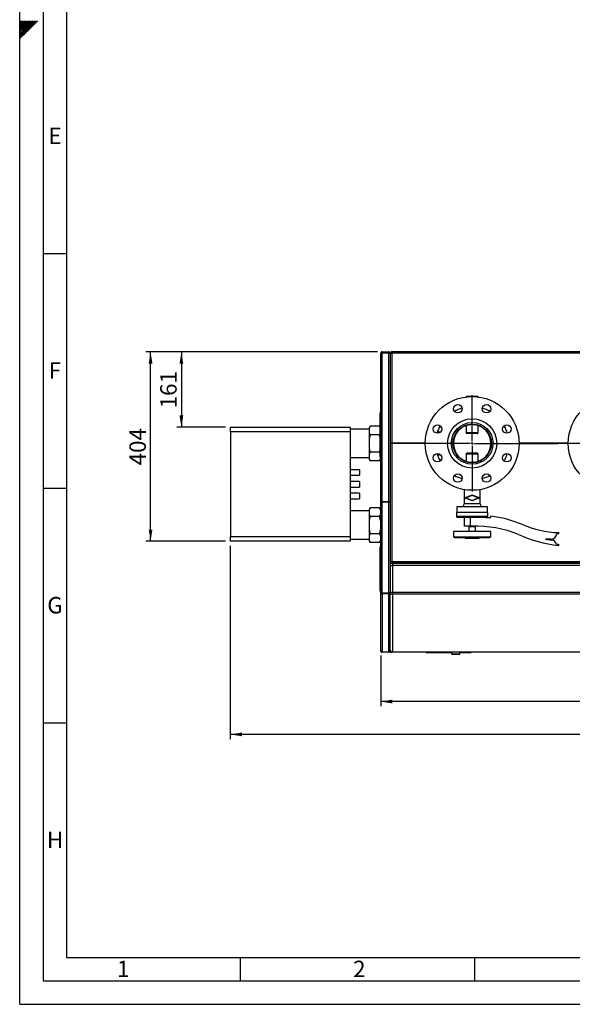
# Paper-space layout 'mit Verkleidung' of a CAD drawing. Units: millimetres. Extents: x 0 to 5940, y 0 to 4200.
# Drawn here: x 0 to 1178, y 0 to 2098 of the extents above; entities that cross this region are included whole.
import ezdxf

# ---------------------------------------------------------------- set-up
doc = ezdxf.new("R2010")
doc.units = ezdxf.units.MM
doc.linetypes.add('SLD-Durchgehend', pattern=[0])
doc.layers.add('61', color=7, linetype='SLD-Durchgehend')
doc.layers.add('62', color=7, linetype='SLD-Durchgehend')
doc.layers.add('SLD-0', color=7, linetype='SLD-Durchgehend', lineweight=30)
doc.styles.add('SLDTEXTSTYLE0', font='TXT', dxfattribs={"width": 0.605})
doc.styles.add('SLDTEXTSTYLE1', font='TXT', dxfattribs={"width": 0.75})
doc.dimstyles.new('SLDDIMSTYLE0', dxfattribs={"dimtxt": 35, "dimasz": 25, "dimexe": 0, "dimexo": 0.0625, "dimgap": 8.75, "dimtad": 1, "dimdec": 0, "dimrnd": 1e-09, "dimzin": 12, "dimdsep": 46, "dimtxsty": 'SLDTEXTSTYLE0', "dimsah": 1, "dimcen": 0.09, "dimadec": 0, "dimazin": 3, "dimtfac": 1, "dimtdec": 0, "dimtofl": 0, "dimtmove": 0, "dimatfit": 3, "dimfxl": 1, "dimfrac": 2, "dimtolj": 1, "dimtzin": 12, "dimarcsym": 0})
doc.dimstyles.new('SLDDIMSTYLE1', dxfattribs={"dimtxt": 35, "dimasz": 25, "dimexe": 0, "dimexo": 0.0625, "dimgap": 8.75, "dimtad": 1, "dimdec": 1, "dimrnd": 1e-09, "dimzin": 12, "dimdsep": 46, "dimtxsty": 'SLDTEXTSTYLE0', "dimsah": 1, "dimcen": 0.09, "dimadec": 0, "dimazin": 3, "dimtfac": 1, "dimtdec": 1, "dimtofl": 0, "dimtmove": 0, "dimatfit": 3, "dimfxl": 1, "dimfrac": 2, "dimtolj": 1, "dimtzin": 12, "dimarcsym": 0})
doc.dimstyles.new('SLDDIMSTYLE3', dxfattribs={"dimtxt": 35, "dimasz": 25, "dimexe": 0, "dimexo": 0.0625, "dimgap": 8.75, "dimtad": 1, "dimdec": 0, "dimrnd": 1e-09, "dimzin": 12, "dimdsep": 46, "dimtxsty": 'SLDTEXTSTYLE0', "dimsah": 1, "dimcen": 0.09, "dimadec": 0, "dimazin": 3, "dimtfac": 1, "dimtofl": 0, "dimtmove": 0, "dimatfit": 3, "dimfxl": 1, "dimfrac": 2, "dimtolj": 1, "dimtzin": 12, "dimarcsym": 0})

# ---------------------------------------------------------------- blocks, each defined once
blk = doc.blocks.new('_D_28')
at = {"ltscale": 10}
for p, q in [((769.7, 743.1), (769.7, 635.1)), ((2534.7, 743.1), (2534.7, 635.1)), ((2534.7, 645.1), (769.7, 645.1))]:
    blk.add_line(p, q, dxfattribs=at)
for points in [[(769.7, 645.1), (794.7, 641.1), (794.7, 649.1)], [(2534.7, 645.1), (2509.7, 649.1), (2509.7, 641.1)]]:
    blk.add_solid(points, dxfattribs=at)
at = {"ltscale": 10, "insert": (1598.8, 690.2), "char_height": 35, "attachment_point": 1, "style": 'SLDTEXTSTYLE0'}
blk.add_mtext('1765', dxfattribs=at)
blk = doc.blocks.new('_D_29')
at = {"ltscale": 10}
for p, q in [((449.1, 976.6), (449.1, 565.1)), ((2534.7, 743.1), (2534.7, 565.1)), ((2534.7, 575.1), (449.1, 575.1))]:
    blk.add_line(p, q, dxfattribs=at)
for points in [[(449.1, 575.1), (474.1, 571.1), (474.1, 579.1)], [(2534.7, 575.1), (2509.7, 579.1), (2509.7, 571.1)]]:
    blk.add_solid(points, dxfattribs=at)
at = {"ltscale": 10, "insert": (1438.5, 620.2), "char_height": 35, "attachment_point": 1, "style": 'SLDTEXTSTYLE0'}
blk.add_mtext('2086', dxfattribs=at)
blk = doc.blocks.new('_D_30')
at = {"ltscale": 10}
for p, q in [((762.7, 1390.1), (334.8, 1390.1)), ((344.8, 1390.1), (344.8, 1229.6)), ((439.1, 1229.6), (334.8, 1229.6))]:
    blk.add_line(p, q, dxfattribs=at)
for points in [[(344.8, 1390.1), (340.8, 1365.1), (348.8, 1365.1)], [(344.8, 1229.6), (348.8, 1254.6), (340.8, 1254.6)]]:
    blk.add_solid(points, dxfattribs=at)
at = {"ltscale": 10, "insert": (299.7, 1269.8), "char_height": 35, "attachment_point": 1, "rotation": 90, "style": 'SLDTEXTSTYLE0'}
blk.add_mtext('161', dxfattribs=at)
blk = doc.blocks.new('_D_31')
at = {"ltscale": 10}
for p, q in [((762.7, 1390.1), (269.1, 1390.1)), ((279.1, 986.6), (279.1, 1390.1)), ((439.1, 986.6), (269.1, 986.6))]:
    blk.add_line(p, q, dxfattribs=at)
for points in [[(279.1, 1390.1), (275.1, 1365.1), (283.1, 1365.1)], [(279.1, 986.6), (283.1, 1011.6), (275.1, 1011.6)]]:
    blk.add_solid(points, dxfattribs=at)
at = {"ltscale": 10, "insert": (234, 1148.3), "char_height": 35, "attachment_point": 1, "rotation": 90, "style": 'SLDTEXTSTYLE0'}
blk.add_mtext('404', dxfattribs=at)
blk = doc.blocks.new('SW_CENTERMARKSYMBOL_18')
at = {"color": 0, "ltscale": 10}
for p, q in [((0, 5), (0, 102.5)), ((-5, 0), (-102.5, 0)), ((0, 0), (-2.5, 0)), ((0, 0), (0, 2.5)), ((0, 0), (0, -2.5)), ((0, 0), (2.5, 0)), ((5, 0), (182.9, 0)), ((0, -5), (0, -102.5))]:
    blk.add_line(p, q, dxfattribs=at)
blk = doc.blocks.new('SW_CENTERMARKSYMBOL_21')
at = {"color": 0, "ltscale": 10}
for p, q in [((0, 5), (0, 102.5)), ((-5, 0), (-102.5, 0)), ((0, 0), (-2.5, 0)), ((0, 0), (0, 2.5)), ((0, 0), (0, -2.5)), ((0, 0), (2.5, 0)), ((5, 0), (546.7, 0)), ((0, -5), (0, -102.5))]:
    blk.add_line(p, q, dxfattribs=at)

psp = doc.layouts.new('mit Verkleidung')

# ---------------------------------------------------------------- linework, layer by layer
at = {"layer": '61', "ltscale": 10}
for q in [(0, 4200), (5940, 0)]:
    psp.add_line((0, 0), q, dxfattribs=at)
at = {"layer": '61', "color": 7, "linetype": 'SLD-Durchgehend', "lineweight": 30, "ltscale": 10}
for p, q in [((50, 4150), (50, 50)), ((50, 50), (5890, 50))]:
    psp.add_line(p, q, dxfattribs=at)
at = {"layer": '61', "color": 7, "linetype": 'SLD-Durchgehend', "ltscale": 10}
for p, q in [((100, 4100), (100, 100)), ((50, 1600), (100, 1600)), ((50, 1100), (100, 1100)), ((50, 600), (100, 600)), ((100, 100), (4020, 100)), ((470, 100), (470, 50)), ((970, 100), (970, 50))]:
    psp.add_line(p, q, dxfattribs=at)
at = {"layer": '62', "color": 7, "linetype": 'SLD-Durchgehend', "ltscale": 10}
for p, q in [((10.12, 2083.73), (0, 2093.84)), ((8.35, 2081.96), (0, 2090.31)), ((6.58, 2080.19), (0, 2086.77)), ((4.81, 2078.42), (0, 2083.24)), ((3.04, 2076.66), (0, 2079.7)), ((11.88, 2085.49), (1.58, 2095.8)), ((13.72, 2069.52), (4.81, 2078.42)), ((13.65, 2087.26), (5.11, 2095.8)), ((15.49, 2071.29), (6.58, 2080.19)), ((17.25, 2073.05), (8.35, 2081.96)), ((15.42, 2089.03), (8.65, 2095.8)), ((19.02, 2074.82), (10.12, 2083.73)), ((20.79, 2076.59), (11.88, 2085.49)), ((17.19, 2090.8), (12.19, 2095.8)), ((22.56, 2078.36), (13.65, 2087.26)), ((24.32, 2080.12), (15.42, 2089.03)), ((18.95, 2092.57), (15.72, 2095.8)), ((26.09, 2081.89), (17.19, 2090.8)), ((27.86, 2083.66), (18.95, 2092.57)), ((20.72, 2094.33), (19.26, 2095.8)), ((29.63, 2085.43), (20.72, 2094.33)), ((31.4, 2087.2), (22.79, 2095.8)), ((33.16, 2088.96), (26.33, 2095.8)), ((34.93, 2090.73), (29.86, 2095.8)), ((36.7, 2092.5), (33.4, 2095.8)), ((38.47, 2094.27), (36.93, 2095.8)), ((1.28, 2074.89), (0, 2076.16)), ((8.41, 2064.22), (0, 2072.63)), ((6.65, 2062.45), (0, 2069.09)), ((4.88, 2060.68), (0, 2065.56)), ((3.11, 2058.91), (0, 2062.02)), ((1.34, 2057.14), (0, 2058.49)), ((10.18, 2065.98), (1.28, 2074.89)), ((11.95, 2067.75), (3.04, 2076.66))]:
    psp.add_line(p, q, dxfattribs=at)
at = {"layer": 'SLD-0', "ltscale": 10}
for p, q in [((769.74, 1070.32), (769.74, 1387.12)), ((772.74, 1390.12), (772.74, 1388.62)), ((772.74, 1390.12), (786.74, 1390.12)), ((772.74, 1388.62), (786.74, 1388.62)), ((772.74, 1387.91), (786.74, 1387.91)), ((772.74, 1070.32), (772.74, 1387.91)), ((786.74, 1388.62), (786.74, 1390.12)), ((786.74, 1070.32), (786.74, 1387.91)), ((789.74, 1387.12), (788.92, 1387.12)), ((789.74, 1386.41), (789.74, 1387.12)), ((789.74, 1386.41), (789.74, 1070.32)), ((790.24, 1387.91), (790.24, 1195.32)), ((790.24, 1387.91), (791.74, 1387.91)), ((792.45, 1390.12), (792.45, 1388.62)), ((2512.03, 1390.12), (792.45, 1390.12)), ((792.7, 1387.12), (792.87, 1388.12)), ((793.24, 1387.12), (793.24, 1195.32)), ((2511.24, 1387.12), (793.24, 1387.12)), ((867.49, 1390.12), (867.49, 1391.12)), ((867.49, 1391.12), (962.49, 1391.12)), ((962.49, 1390.12), (962.49, 1391.12)), ((789.74, 1370.12), (790.24, 1370.12)), ((790.24, 1369.62), (789.74, 1370.12)), ((789.74, 1370.12), (790.24, 1369.62)), ((976.24, 1295.12), (953.24, 1295.12)), ((768.74, 1165.22), (768.74, 1260.22)), ((769.74, 1260.22), (768.74, 1260.22)), ((449.14, 1229.62), (704.74, 1229.62)), ((449.14, 1219.62), (449.14, 1229.62)), ((704.74, 1219.62), (449.14, 1219.62)), ((449.14, 1219.62), (449.14, 996.62)), ((704.74, 1229.62), (704.74, 1219.62)), ((745.24, 1225.27), (704.74, 1225.27)), ((704.74, 1219.62), (704.74, 996.62)), ((747.24, 1232.07), (745.24, 1228.61)), ((745.24, 1228.61), (745.24, 1227.76)), ((745.24, 1227.76), (745.24, 1217.9)), ((745.24, 1217.9), (745.24, 1204.98)), ((767.24, 1232.07), (747.24, 1232.07)), ((768.74, 1229.47), (767.24, 1232.07)), ((768.74, 1228.84), (767.24, 1232.07)), ((897.09, 1219.27), (890.57, 1219.27)), ((898.59, 1230.29), (894.5, 1229.04)), ((952.15, 1233.09), (952.15, 1217.92)), ((977.33, 1217.92), (952.15, 1217.92)), ((977.33, 1217.92), (977.33, 1233.09)), ((745.24, 1204.98), (745.24, 1185.25)), ((767.24, 1213.59), (747.24, 1213.59)), ((768.74, 1207.14), (767.24, 1213.59)), ((975.25, 1215.92), (954.23, 1215.92)), ((745.24, 1185.25), (745.24, 1172.34)), ((767.24, 1176.64), (747.24, 1176.64)), ((767.24, 1176.64), (768.74, 1182.71)), ((768.74, 1173.42), (767.24, 1176.64)), ((793.24, 1195.32), (790.24, 1195.32)), ((790.24, 1194.92), (790.24, 942.83)), ((793.24, 1194.92), (790.24, 1194.92)), ((792.74, 1194.92), (792.74, 1195.32)), ((864.74, 1195.32), (793.24, 1195.32)), ((793.24, 1194.92), (793.24, 943.62)), ((864.74, 1194.92), (793.24, 1194.92)), ((826.74, 1194.92), (826.74, 1195.32)), ((829.74, 1194.92), (829.74, 1195.32)), ((847.24, 1194.92), (847.24, 1195.32)), ((848.74, 1194.92), (848.74, 1195.32)), ((850.74, 1195.32), (850.74, 1194.92)), ((1169.74, 1195.32), (1064.74, 1195.32)), ((1169.74, 1194.92), (1064.74, 1194.92)), ((1084.74, 1194.92), (1084.74, 1195.32)), ((1119.74, 1194.92), (1119.74, 1195.32)), ((1153.24, 1195.32), (1153.24, 1194.92)), ((1155.74, 1194.92), (1155.74, 1195.32)), ((704.74, 1164.97), (745.24, 1164.97)), ((745.24, 1172.34), (745.24, 1162.47)), ((745.24, 1162.47), (745.24, 1161.63)), ((745.24, 1161.63), (747.24, 1158.17)), ((767.24, 1158.17), (747.24, 1158.17)), ((767.24, 1158.17), (769.24, 1161.63)), ((769.74, 1165.22), (768.74, 1165.22)), ((769.24, 1165.22), (769.24, 1162.47)), ((769.24, 1162.47), (769.24, 1161.63)), ((890.57, 1170.97), (897.09, 1170.97)), ((894.5, 1161.2), (898.59, 1159.94)), ((977.33, 1172.32), (952.15, 1172.32)), ((952.15, 1172.32), (952.15, 1157.15)), ((975.25, 1174.32), (954.23, 1174.32)), ((977.33, 1157.15), (977.33, 1172.32)), ((724.74, 1139.12), (704.74, 1139.12)), ((724.74, 1139.12), (724.74, 1127.12)), ((704.74, 1127.12), (724.74, 1127.12)), ((724.74, 1114.12), (704.74, 1114.12)), ((724.74, 1114.12), (724.74, 1102.12)), ((704.74, 1102.12), (724.74, 1102.12)), ((947.74, 1096.57), (947.74, 1066.12)), ((981.74, 1066.12), (981.74, 1096.57)), ((724.74, 1089.12), (704.74, 1089.12)), ((704.74, 1077.12), (724.74, 1077.12)), ((724.74, 1089.12), (724.74, 1077.12)), ((772.74, 1070.32), (769.74, 1070.32)), ((786.74, 1070.32), (772.74, 1070.32)), ((789.74, 1070.32), (786.74, 1070.32)), ((789.74, 1069.92), (789.74, 1070.32)), ((950.15, 1079.12), (964.74, 1085.16)), ((964.74, 1073.08), (950.15, 1079.12)), ((950.24, 1079.86), (964.43, 1085.74)), ((964.44, 1072.5), (950.24, 1078.38)), ((964.74, 1084.46), (951.85, 1079.12)), ((951.85, 1079.12), (964.74, 1073.78)), ((964.74, 1085.16), (979.33, 1079.12)), ((977.63, 1079.12), (964.74, 1084.46)), ((964.74, 1073.78), (977.63, 1079.12)), ((979.33, 1079.12), (964.74, 1073.08)), ((965.05, 1085.74), (979.24, 1079.86)), ((979.24, 1078.38), (965.05, 1072.5)), ((745.24, 1051.27), (704.74, 1051.27)), ((747.24, 1058.07), (745.24, 1054.61)), ((745.24, 1054.61), (745.24, 1053.76)), ((745.24, 1053.76), (745.24, 1043.9)), ((767.24, 1058.07), (747.24, 1058.07)), ((769.24, 1054.61), (767.24, 1058.07)), ((769.24, 1053.76), (767.24, 1058.07)), ((769.24, 1054.61), (769.24, 1053.76)), ((769.24, 1053.76), (769.24, 1043.9)), ((769.74, 876.74), (769.74, 1069.92)), ((772.74, 1069.92), (769.74, 1069.92)), ((772.74, 876.5), (772.74, 1069.92)), ((786.74, 1069.92), (772.74, 1069.92)), ((786.74, 876.5), (786.74, 1069.92)), ((789.74, 1069.92), (786.74, 1069.92)), ((789.74, 1069.92), (789.74, 877.3)), ((932.24, 1060.12), (932.24, 1048.12)), ((997.24, 1060.12), (932.24, 1060.12)), ((981.74, 1066.12), (947.74, 1066.12)), ((997.24, 1048.12), (997.24, 1060.12)), ((745.24, 1043.9), (745.24, 1030.98)), ((745.24, 1030.98), (745.24, 1011.25)), ((767.24, 1039.59), (747.24, 1039.59)), ((769.24, 1030.98), (767.24, 1039.59)), ((769.59, 1045.27), (769.24, 1045.62)), ((769.24, 1043.9), (769.24, 1030.98)), ((769.24, 1030.98), (769.24, 1011.25)), ((769.74, 1045.27), (769.59, 1045.27)), ((769.59, 1045.27), (769.59, 996.97)), ((931.24, 1048.12), (931.24, 1039.62)), ((998.24, 1048.12), (931.24, 1048.12)), ((998.24, 1039.62), (931.24, 1039.62)), ((993.32, 1037.12), (933.74, 1037.12)), ((948.74, 1018.52), (948.74, 1037.12)), ((960.74, 1037.12), (960.74, 1018.52)), ((993.32, 1037.12), (1004.54, 1037.12)), ((998.24, 1039.62), (998.24, 1048.12)), ((1004.54, 1037.12), (1004.54, 1040.12)), ((745.24, 1011.25), (745.24, 998.34)), ((769.24, 1011.25), (769.24, 998.34)), ((924.74, 1007.12), (924.74, 995.12)), ((1004.74, 1007.12), (924.74, 1007.12)), ((960.74, 1018.52), (948.74, 1018.52)), ((957.74, 1017.12), (957.74, 1007.12)), ((971.74, 1017.12), (957.74, 1017.12)), ((960.74, 1018.52), (960.74, 1017.12)), ((964.74, 1018.52), (960.74, 1018.52)), ((968.74, 1017.12), (968.74, 1018.6)), ((971.74, 1007.12), (971.74, 1017.12)), ((1004.74, 995.12), (1004.74, 1007.12)), ((449.14, 996.62), (704.74, 996.62)), ((449.14, 986.62), (449.14, 996.62)), ((704.74, 986.62), (449.14, 986.62)), ((704.74, 996.62), (704.74, 986.62)), ((704.74, 990.97), (745.24, 990.97)), ((745.24, 998.34), (745.24, 988.47)), ((745.24, 988.47), (745.24, 987.63)), ((745.24, 987.63), (747.24, 984.17)), ((767.24, 1002.64), (747.24, 1002.64)), ((769.24, 998.34), (767.24, 1002.64)), ((767.24, 984.17), (769.24, 987.63)), ((769.24, 998.34), (769.24, 988.47)), ((769.24, 996.62), (769.59, 996.97)), ((769.24, 988.47), (769.24, 987.63)), ((769.59, 996.97), (769.74, 996.97)), ((1004.74, 995.12), (924.74, 995.12)), ((926.74, 995.12), (926.74, 993.92)), ((1002.74, 993.92), (926.74, 993.92)), ((949.72, 992.92), (949.72, 993.92)), ((949.72, 992.92), (979.85, 992.92)), ((979.85, 992.92), (979.85, 993.92)), ((1002.74, 993.92), (1002.74, 995.12)), ((1132.76, 991), (1121.14, 991.12)), ((1121.14, 991.12), (1134.64, 989.12)), ((1148.74, 1002.42), (1145.34, 1002.42)), ((1148.74, 1004.92), (1148.74, 1002.42)), ((767.24, 984.17), (747.24, 984.17)), ((768.74, 880.02), (768.74, 975.02)), ((769.74, 975.02), (768.74, 975.02)), ((1144.44, 980.42), (1148.74, 980.42)), ((1148.74, 980.42), (1148.74, 977.92)), ((792.74, 943.12), (789.74, 940.12)), ((789.74, 940.12), (792.74, 943.12)), ((794.74, 940.12), (789.74, 940.12)), ((789.74, 935.12), (794.74, 935.12)), ((790.24, 942.83), (791.74, 942.83)), ((792.45, 940.62), (792.45, 942.12)), ((792.45, 940.62), (2512.03, 940.62)), ((793.24, 943.62), (792.74, 943.12)), ((792.74, 943.12), (792.74, 943.45)), ((793.07, 943.12), (792.74, 943.12)), ((792.74, 939.7), (792.74, 940.12)), ((793.24, 943.62), (2511.24, 943.62)), ((794.74, 940.12), (794.74, 935.12)), ((794.74, 940.12), (2507.74, 940.12)), ((2507.74, 935.12), (794.74, 935.12)), ((794.74, 935.12), (794.74, 877.81)), ((769.74, 880.02), (768.74, 880.02)), ((769.74, 753.12), (769.74, 876.74)), ((772.74, 876.5), (786.74, 876.5)), ((772.74, 875.62), (772.74, 876.5)), ((772.74, 874.36), (772.74, 875.62)), ((772.74, 875.62), (786.74, 875.62)), ((786.74, 874.36), (772.74, 874.36)), ((772.74, 874.36), (772.74, 750.65)), ((786.74, 876.5), (786.74, 875.62)), ((786.74, 875.62), (786.74, 874.36)), ((786.74, 750.65), (786.74, 874.36)), ((788.24, 876.42), (788.24, 876.77)), ((789.74, 876.42), (788.24, 876.42)), ((789.74, 877.81), (794.74, 877.81)), ((789.74, 876.42), (789.74, 877.3)), ((789.74, 753.41), (789.74, 876.42)), ((794.74, 877.81), (2507.74, 877.81)), ((794.74, 877.81), (794.74, 873.64)), ((2507.74, 873.64), (794.74, 873.64)), ((794.74, 873.64), (794.74, 750.94)), ((786.74, 750.65), (772.74, 750.65)), ((772.74, 750.12), (772.74, 750.65)), ((786.74, 750.12), (772.74, 750.12)), ((786.74, 750.65), (786.74, 750.12)), ((789.74, 753.12), (789.74, 753.41)), ((789.74, 753.12), (790.16, 753.12)), ((794.74, 750.12), (792.74, 750.12)), ((794.74, 750.94), (2507.74, 750.94)), ((794.74, 750.94), (794.74, 750.12)), ((2507.74, 750.12), (794.74, 750.12)), ((866.74, 750.12), (866.74, 749.12)), ((920.74, 749.12), (866.74, 749.12)), ((920.74, 750.12), (920.74, 746.62)), ((920.74, 746.62), (922.24, 745.12)), ((920.74, 746.62), (938.74, 746.62)), ((937.24, 745.12), (922.24, 745.12)), ((937.24, 745.12), (938.74, 746.62)), ((938.74, 746.62), (938.74, 750.12)), ((961.74, 749.12), (938.74, 749.12)), ((961.74, 750.12), (961.74, 749.12))]:
    psp.add_line(p, q, dxfattribs=at)
at = {"layer": 'SLD-0', "ltscale": 100}
for centre, radius in [((964.74, 1195.12), 100), ((1269.74, 1195.12), 100), ((934.13, 1269.03), 9), ((995.35, 1269.03), 9), ((964.74, 1195.12), 52.5), ((964.74, 1195.12), 44.45), ((890.83, 1225.73), 9), ((964.74, 1195.12), 41.25), ((1038.65, 1225.73), 9), ((890.83, 1164.5), 9), ((1038.65, 1164.5), 9), ((934.13, 1121.21), 9), ((995.35, 1121.21), 9)]:
    psp.add_circle(centre, radius, dxfattribs=at)
for centre, radius, start, end in [((953.24, 1294.12), 1, 90, 167.36604), ((976.24, 1294.12), 1, 12.63396, 90), ((964.74, 1195.12), 78, 106.13206, 118.86794), ((964.74, 1195.12), 78, 61.13206, 73.86794), ((964.74, 1195.12), 78, 151.13206, 163.86794), ((964.74, 1195.12), 40, 95.12149, 264.87851), ((964.74, 1195.12), 40, 275.12149, 84.87851), ((964.74, 1195.12), 78, 16.13206, 28.86794), ((964.74, 1195.12), 78, 196.13206, 208.86794), ((964.74, 1195.12), 78, 331.13206, 343.86794), ((964.74, 1195.12), 78, 241.13206, 253.86794), ((964.74, 1195.12), 78, 286.13206, 298.86794), ((950.55, 1079.12), 0.8, 112.5, 247.5), ((964.74, 1085), 0.8, 67.5, 112.5), ((964.74, 1073.24), 0.8, 247.5, 292.5), ((978.94, 1079.12), 0.8, 292.5, 67.5), ((941.74, 1066.12), 6, 270, 0), ((987.74, 1066.12), 6, 180, 270), ((933.74, 1039.62), 2.5, 180, 270), ((995.74, 1039.62), 2.5, 270, 0), ((972.78, 787.1), 255, 67.16478, 82.84507), ((972.11, 768.63), 250, 68.49815, 91.68867), ((1158.09, 1227.72), 223, 247.2189, 267.59746), ((1172.67, 1231.79), 255, 244.71266, 264.61632), ((1132.89, 1003.5), 12.5, 269.39859, 355.05549), ((1132.47, 976.81), 12.5, 16.7895, 80.01604), ((794.74, 935.12), 5, 90, 180), ((794.36, 878.27), 4.64, 185.58474, 274.66335), ((794.36, 755.57), 4.64, 185.58474, 274.66335), ((794.74, 755.12), 5, 180, 270)]:
    psp.add_arc(centre, radius, start, end, dxfattribs=at)
at = {"layer": 'SLD-0', "ltscale": 10}
for points, knots in [([(772.74, 1390.12), (772.4, 1390.08), (771.71, 1390.02), (770.81, 1389.48), (770.13, 1388.7), (769.78, 1387.86), (769.75, 1387.32), (769.74, 1387.12)], [0, 0, 0, 0, 0.2177182, 0.4354459, 0.6531736, 0.8709012, 1, 1, 1, 1]), ([(769.74, 1387.12), (769.77, 1387.18), (769.84, 1387.29), (770.37, 1387.46), (771.15, 1387.64), (771.99, 1387.79), (772.54, 1387.88), (772.74, 1387.91)], [0, 0, 0, 0, 0.2177182, 0.4354459, 0.6531736, 0.8709012, 1, 1, 1, 1]), ([(772.74, 1388.62), (772.56, 1388.6), (772.2, 1388.56), (771.75, 1388.27), (771.45, 1387.96), (771.38, 1387.73), (771.37, 1387.67)], [0, 0, 0, 0, 0.29946481, 0.59892961, 0.89829418, 1, 1, 1, 1]), ([(789.74, 1387.12), (789.7, 1387.47), (789.63, 1388.18), (789.06, 1389.11), (788.23, 1389.79), (787.4, 1390.09), (786.89, 1390.11), (786.74, 1390.12)], [0, 0, 0, 0, 0.2253412, 0.4507226, 0.6761042, 0.9014856, 1, 1, 1, 1]), ([(788.17, 1387.43), (788.16, 1387.54), (788.11, 1387.84), (787.77, 1388.25), (787.28, 1388.57), (786.91, 1388.6), (786.74, 1388.62)], [0, 0, 0, 0, 0.1607277, 0.4555911, 0.7503933, 1, 1, 1, 1]), ([(786.74, 1387.91), (787.09, 1387.8), (787.8, 1387.57), (788.73, 1387.24), (789.41, 1386.9), (789.71, 1386.62), (789.73, 1386.46), (789.74, 1386.41)], [0, 0, 0, 0, 0.22534116, 0.45072258, 0.67610418, 0.90148557, 1, 1, 1, 1]), ([(790.24, 1387.91), (790.27, 1387.85), (790.34, 1387.74), (790.87, 1387.57), (791.65, 1387.39), (792.49, 1387.24), (793.04, 1387.15), (793.24, 1387.12)], [0, 0, 0, 0, 0.2177182, 0.4354459, 0.6531736, 0.8709012, 1, 1, 1, 1]), ([(792.45, 1389.92), (792.15, 1389.78), (791.55, 1389.49), (790.9, 1388.76), (790.71, 1388.17), (790.63, 1387.91)], [0, 0, 0, 0, 0.3476174, 0.7100686, 1, 1, 1, 1]), ([(791.74, 1387.91), (791.76, 1387.85), (791.8, 1387.73), (792.08, 1387.55), (792.5, 1387.37), (792.92, 1387.23), (793.17, 1387.14), (793.24, 1387.12)], [0, 0, 0, 0, 0.2266854, 0.4533709, 0.6799804, 0.9065897, 1, 1, 1, 1]), ([(792.73, 1388.38), (792.65, 1388.34), (792.42, 1388.22), (792.18, 1387.92), (792.11, 1387.66), (792.08, 1387.57)], [0, 0, 0, 0, 0.2360385, 0.7305607, 1, 1, 1, 1]), ([(793.24, 1387.12), (793.18, 1387.46), (793.07, 1388.14), (792.89, 1389.05), (792.72, 1389.73), (792.57, 1390.07), (792.48, 1390.11), (792.45, 1390.12)], [0, 0, 0, 0, 0.2177182, 0.4354459, 0.6531736, 0.8709012, 1, 1, 1, 1]), ([(793.24, 1387.12), (793.18, 1387.3), (793.06, 1387.65), (792.88, 1388.12), (792.7, 1388.46), (792.56, 1388.6), (792.47, 1388.62), (792.45, 1388.62)], [0, 0, 0, 0, 0.22668544, 0.45337087, 0.67998043, 0.90658972, 1, 1, 1, 1]), ([(747.24, 1232.07), (746.92, 1231.49), (746.36, 1230.49), (745.71, 1229.05), (745.4, 1228.19), (745.24, 1227.76)], [0, 0, 0, 0, 0.4092672, 0.7044509, 1, 1, 1, 1]), ([(745.24, 1217.9), (745.51, 1217.18), (746.06, 1215.73), (746.85, 1214.31), (747.24, 1213.59)], [0, 0, 0, 0, 0.4991588, 1, 1, 1, 1]), ([(954.23, 1215.92), (953.93, 1215.95), (953.33, 1216.03), (952.65, 1216.55), (952.23, 1217.21), (952.18, 1217.68), (952.15, 1217.92)], [0, 0, 0, 0, 0.27982507, 0.5594576, 0.77975151, 1, 1, 1, 1]), ([(964.74, 1235.28), (964.06, 1235.26), (962.84, 1235.23), (961.68, 1235.04), (961.17, 1234.96)], [0, 0, 0, 0, 0.5598585, 1, 1, 1, 1]), ([(964.74, 1235.28), (965.42, 1235.26), (966.63, 1235.23), (967.8, 1235.04), (968.31, 1234.96)], [0, 0, 0, 0, 0.5598525, 1, 1, 1, 1]), ([(975.25, 1215.92), (975.55, 1215.95), (976.15, 1216.03), (976.83, 1216.55), (977.25, 1217.21), (977.3, 1217.68), (977.33, 1217.92)], [0, 0, 0, 0, 0.27982507, 0.5594576, 0.77975151, 1, 1, 1, 1]), ([(747.24, 1213.59), (746.94, 1212.52), (746.35, 1210.38), (745.69, 1207.5), (745.37, 1205.7), (745.24, 1204.98)], [0, 0, 0, 0, 0.3771432, 0.7548761, 1, 1, 1, 1]), ([(767.24, 1213.59), (767.57, 1214.17), (768.15, 1215.2), (768.56, 1216.25), (768.74, 1216.7)], [0, 0, 0, 0, 0.5662259, 1, 1, 1, 1]), ([(745.24, 1185.25), (745.51, 1183.81), (746.06, 1180.91), (746.85, 1178.07), (747.24, 1176.64)], [0, 0, 0, 0, 0.49915876, 1, 1, 1, 1]), ([(747.24, 1176.64), (746.92, 1176.06), (746.36, 1175.06), (745.71, 1173.62), (745.4, 1172.77), (745.24, 1172.34)], [0, 0, 0, 0, 0.40926715, 0.70445093, 1, 1, 1, 1]), ([(745.24, 1162.47), (745.51, 1161.75), (746.06, 1160.3), (746.85, 1158.88), (747.24, 1158.17)], [0, 0, 0, 0, 0.4991588, 1, 1, 1, 1]), ([(767.24, 1158.17), (767.56, 1158.75), (768.36, 1160.17), (768.91, 1161.62), (769.24, 1162.47)], [0, 0, 0, 0, 0.4093059, 1, 1, 1, 1]), ([(952.15, 1172.32), (952.19, 1172.62), (952.27, 1173.22), (952.84, 1173.87), (953.52, 1174.25), (954, 1174.3), (954.23, 1174.32)], [0, 0, 0, 0, 0.27942781, 0.55900367, 0.77946683, 1, 1, 1, 1]), ([(961.17, 1155.28), (961.82, 1155.18), (962.99, 1154.99), (964.21, 1154.97), (964.74, 1154.96)], [0, 0, 0, 0, 0.5598928, 1, 1, 1, 1]), ([(968.31, 1155.28), (967.66, 1155.18), (966.49, 1154.99), (965.27, 1154.97), (964.74, 1154.96)], [0, 0, 0, 0, 0.55988582, 1, 1, 1, 1]), ([(977.33, 1172.32), (977.29, 1172.62), (977.2, 1173.22), (976.64, 1173.87), (975.95, 1174.25), (975.48, 1174.3), (975.25, 1174.32)], [0, 0, 0, 0, 0.2794278, 0.5590037, 0.7794668, 1, 1, 1, 1]), ([(747.24, 1058.07), (746.92, 1057.49), (746.36, 1056.49), (745.71, 1055.05), (745.4, 1054.19), (745.24, 1053.76)], [0, 0, 0, 0, 0.4092672, 0.7044509, 1, 1, 1, 1]), ([(745.24, 1043.9), (745.51, 1043.18), (746.06, 1041.73), (746.85, 1040.31), (747.24, 1039.59)], [0, 0, 0, 0, 0.4991588, 1, 1, 1, 1]), ([(747.24, 1039.59), (746.94, 1038.52), (746.35, 1036.38), (745.69, 1033.5), (745.37, 1031.7), (745.24, 1030.98)], [0, 0, 0, 0, 0.3771432, 0.7548761, 1, 1, 1, 1]), ([(767.24, 1039.59), (767.56, 1040.18), (768.36, 1041.6), (768.91, 1043.04), (769.24, 1043.9)], [0, 0, 0, 0, 0.4093059, 1, 1, 1, 1]), ([(745.24, 1011.25), (745.51, 1009.81), (746.06, 1006.91), (746.85, 1004.07), (747.24, 1002.64)], [0, 0, 0, 0, 0.49915876, 1, 1, 1, 1]), ([(767.24, 1002.64), (767.82, 1004.79), (768.59, 1007.64), (769.11, 1010.54), (769.24, 1011.25)], [0, 0, 0, 0, 0.7548381, 1, 1, 1, 1]), ([(747.24, 1002.64), (746.92, 1002.06), (746.36, 1001.06), (745.71, 999.62), (745.4, 998.77), (745.24, 998.34)], [0, 0, 0, 0, 0.40926715, 0.70445093, 1, 1, 1, 1]), ([(745.24, 988.47), (745.51, 987.75), (746.06, 986.3), (746.85, 984.88), (747.24, 984.17)], [0, 0, 0, 0, 0.4991588, 1, 1, 1, 1]), ([(767.24, 984.17), (767.56, 984.75), (768.36, 986.17), (768.91, 987.62), (769.24, 988.47)], [0, 0, 0, 0, 0.4093059, 1, 1, 1, 1]), ([(793.24, 943.62), (792.9, 943.56), (792.21, 943.45), (791.31, 943.27), (790.63, 943.1), (790.28, 942.95), (790.25, 942.86), (790.24, 942.83)], [0, 0, 0, 0, 0.2177182, 0.4354459, 0.6531736, 0.8709012, 1, 1, 1, 1]), ([(793.24, 943.62), (793.06, 943.56), (792.71, 943.44), (792.24, 943.26), (791.9, 943.08), (791.75, 942.93), (791.74, 942.85), (791.74, 942.83)], [0, 0, 0, 0, 0.2266854, 0.4533709, 0.6799804, 0.9065897, 1, 1, 1, 1]), ([(792.45, 940.62), (792.5, 940.65), (792.62, 940.72), (792.79, 941.25), (792.96, 942.03), (793.11, 942.87), (793.21, 943.42), (793.24, 943.62)], [0, 0, 0, 0, 0.2177182, 0.4354459, 0.6531736, 0.8709012, 1, 1, 1, 1]), ([(792.45, 942.12), (792.51, 942.14), (792.63, 942.17), (792.81, 942.46), (792.99, 942.88), (793.13, 943.3), (793.22, 943.55), (793.24, 943.62)], [0, 0, 0, 0, 0.2266854, 0.4533709, 0.6799804, 0.9065897, 1, 1, 1, 1]), ([(789.74, 877.3), (789.71, 877.25), (789.64, 877.13), (789.11, 876.95), (788.32, 876.78), (787.48, 876.62), (786.94, 876.53), (786.74, 876.5)], [0, 0, 0, 0, 0.2178389, 0.4356877, 0.6535366, 0.8713853, 1, 1, 1, 1]), ([(786.74, 874.36), (787.08, 874.36), (787.77, 874.35), (788.68, 874.7), (789.35, 875.25), (789.69, 875.87), (789.73, 876.27), (789.74, 876.42)], [0, 0, 0, 0, 0.2178389, 0.4356877, 0.6535366, 0.8713853, 1, 1, 1, 1]), ([(786.74, 875.62), (786.92, 875.6), (787.27, 875.56), (787.74, 875.7), (788.08, 875.95), (788.23, 876.22), (788.24, 876.38), (788.24, 876.42)], [0, 0, 0, 0, 0.2271542, 0.4543083, 0.6813849, 0.9084611, 1, 1, 1, 1]), ([(789.74, 753.12), (789.77, 752.78), (789.84, 752.09), (790.37, 751.18), (791.15, 750.51), (791.99, 750.16), (792.54, 750.13), (792.74, 750.12)], [0, 0, 0, 0, 0.2177182, 0.4354459, 0.6531736, 0.8709012, 1, 1, 1, 1]), ([(792.74, 750.12), (792.68, 750.15), (792.57, 750.21), (792.45, 750.59), (792.4, 750.78)], [0, 0, 0, 0, 0.5055231, 1, 1, 1, 1])]:
    psp.add_open_spline(points, degree=3, knots=knots, dxfattribs=at)
for points in [[(772.74, 876.5), (772.35, 876.52), (771.56, 876.56), (770.57, 876.62), (769.87, 876.68), (769.78, 876.72), (769.74, 876.74)], [(769.74, 876.74), (769.78, 876.42), (769.87, 875.78), (770.57, 874.99), (771.56, 874.44), (772.35, 874.39), (772.74, 874.36)], [(771.24, 876.74), (771.26, 876.58), (771.31, 876.28), (771.65, 875.9), (772.15, 875.64), (772.54, 875.62), (772.74, 875.62)], [(772.74, 750.65), (772.35, 750.69), (771.56, 750.76), (770.57, 751.33), (769.87, 752.14), (769.78, 752.79), (769.74, 753.12)], [(769.74, 753.12), (769.78, 752.73), (769.87, 751.94), (770.57, 750.95), (771.56, 750.25), (772.35, 750.16), (772.74, 750.12)], [(789.74, 753.41), (789.69, 753.06), (789.6, 752.36), (788.91, 751.47), (787.92, 750.83), (787.13, 750.71), (786.74, 750.65)], [(786.74, 750.12), (787.13, 750.16), (787.92, 750.25), (788.91, 750.95), (789.6, 751.94), (789.69, 752.73), (789.74, 753.12)]]:
    psp.add_open_spline(points, degree=3, dxfattribs=at)

# ---------------------------------------------------------------- block references
at = {"ltscale": 10}
for name, p in [('SW_CENTERMARKSYMBOL_18', (964.74, 1195.12)), ('SW_CENTERMARKSYMBOL_21', (1269.74, 1195.12))]:
    psp.add_blockref(name, p, dxfattribs=at)

# ---------------------------------------------------------------- texts
at = {"layer": '62', "ltscale": 10, "char_height": 35, "attachment_point": 2, "style": 'SLDTEXTSTYLE1'}
for s, insert in [('E', (75.42, 1867.9)), ('F', (75, 1367.9)), ('G', (75.2, 867.9)), ('H', (75.42, 367.9)), ('1', (220.73, 92.9)), ('2', (724.14, 92.9))]:
    psp.add_mtext(s, dxfattribs=dict(at, insert=insert))

# ---------------------------------------------------------------- dimensions: what is measured, and where the dimension line sits
at = {"ltscale": 10}
for base, p1, p2, dimstyle, picture, middle in [((279.139693, 1390.11883557), (449.139693, 986.61883557), (772.739693, 1390.11883557), 'SLDDIMSTYLE3', '_D_31', (279.139693, 1188.36883557)), ((344.78266526, 1229.61883557), (772.739693, 1390.11883557), (449.139693, 1229.61883557), 'SLDDIMSTYLE0', '_D_30', (344.78266526, 1309.86883557))]:
    dim = psp.add_linear_dim(base=base, p1=p1, p2=p2, angle=90, dimstyle=dimstyle, dxfattribs=at)
    dim.commit()
    dim.dimension.update_dxf_attribs({"geometry": picture, "text_midpoint": middle, "dimtype": 160})
for base, p2, dimstyle, picture, middle in [((449.14, 575.12), (449.14, 986.62), 'SLDDIMSTYLE0', '_D_29', (1491.94, 575.12)), ((769.74, 645.12), (769.74, 753.12), 'SLDDIMSTYLE1', '_D_28', (1652.24, 645.12))]:
    dim = psp.add_linear_dim(base=base, p1=(2534.74, 753.12), p2=p2, dimstyle=dimstyle, dxfattribs=at)
    dim.commit()
    dim.dimension.update_dxf_attribs({"geometry": picture, "text_midpoint": middle, "dimtype": 160})

doc.saveas('drawing.dxf')
